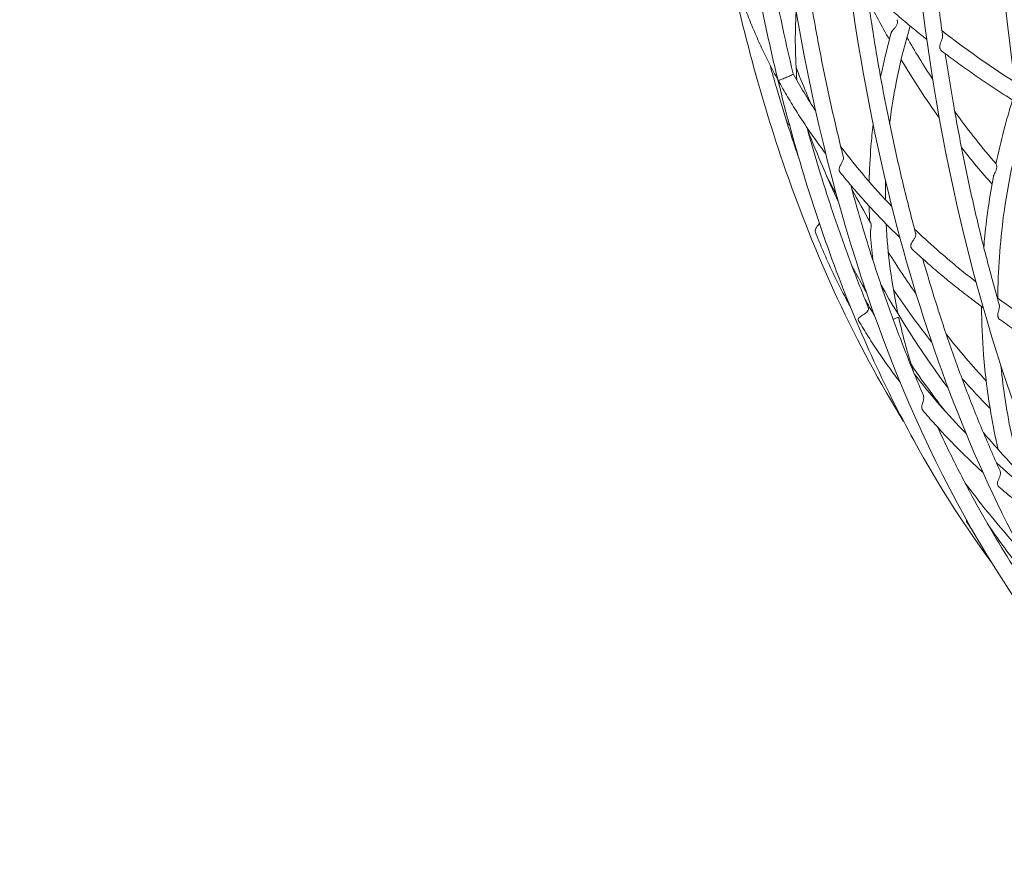
# Model space of a CAD drawing. Units: millimetres. Extents: x -6202 to 11847, y -2703 to 6201.
# Drawn here: x -1593 to -1110, y -1982 to -1562 of the extents above; entities that cross this region are included whole.
import ezdxf

# ---------------------------------------------------------------- set-up
doc = ezdxf.new("R2010")
doc.units = ezdxf.units.MM
doc.header["$LTSCALE"] = 20
doc.linetypes.add('HIDDEN', pattern=[9.525, 6.35, -3.175])
doc.layers.add('2d', color=230, linetype='Continuous')
doc.layers.add('EN-Safetyzone', color=93, linetype='HIDDEN')

msp = doc.modelspace()

# ---------------------------------------------------------------- linework, layer by layer
at = {"layer": '2d', "lineweight": 0}
for points, knots in [([(-1156.09, -876.02), (-1189.92, -993.12), (-1212.33, -1111.14), (-1232.07, -1337.17), (-1229.38, -1445.13), (-1199.08, -1640.11), (-1171.47, -1727.1), (-1096.19, -1867.05), (-1049.78, -1921.7), (-995.52, -1960.52)], [1.522138, 1.522138, 1.522138, 1.522138, 1.842578, 1.842578, 2.163113, 2.163113, 2.483743, 2.483743, 2.785785, 2.785785, 2.785785, 2.785785]), ([(-833.5, -2057.96), (-868.25, -2045.3), (-901, -2027.43), (-986.18, -1963.25), (-1032.83, -1905.55), (-1105.41, -1763.07), (-1131.35, -1678.31), (-1160.3, -1489.49), (-1163.3, -1385.46), (-1146.16, -1167.66), (-1126.01, -1053.92), (-1095.22, -940.53)], [3.343716, 3.343716, 3.343716, 3.343716, 3.511935, 3.511935, 3.817214, 3.817214, 4.122494, 4.122494, 4.427773, 4.427773, 4.733052, 4.733052, 4.733052, 4.733052]), ([(-790.97, -2072.03), (-847.7, -2051.66), (-899.06, -2017.32), (-987.04, -1923.51), (-1023.67, -1864.07), (-1079.6, -1724.66), (-1098.89, -1644.7), (-1118.8, -1470.23), (-1119.41, -1375.74), (-1101.94, -1179.26), (-1083.85, -1077.3), (-1057.11, -975.41)], [3.341076, 3.341076, 3.341076, 3.341076, 3.616354, 3.616354, 3.891633, 3.891633, 4.166911, 4.166911, 4.442189, 4.442189, 4.717468, 4.717468, 4.717468, 4.717468]), ([(-1256.35, -1131.64), (-1259.12, -1154.95), (-1261.35, -1178.07), (-1264.74, -1224.07), (-1265.89, -1246.93), (-1267.08, -1292.08), (-1267.12, -1314.37), (-1266.1, -1358.04), (-1265.04, -1379.43), (-1261.84, -1421.45), (-1259.7, -1442.07), (-1254.31, -1482.64), (-1251.06, -1502.57), (-1243.46, -1541.46), (-1239.12, -1560.41), (-1229.43, -1597.07), (-1224.08, -1614.79), (-1202.2, -1678.85), (-1182.35, -1721.51), (-1158.99, -1759.19)], [1.7949652, 1.7949652, 1.7949652, 1.7949652, 1.8632786, 1.8632786, 1.9322357, 1.9322357, 2.0011883, 2.0011883, 2.0694889, 2.0694889, 2.1378063, 2.1378063, 2.2067646, 2.2067646, 2.2757158, 2.2757158, 2.3440127, 2.3440127, 2.5308059, 2.5308059, 2.5308059, 2.5308059]), ([(-1189.82, -1234.45), (-1196.89, -1310.71), (-1198.37, -1384.78), (-1190.05, -1525.22), (-1180.26, -1591.58), (-1149.81, -1713.61), (-1129.16, -1769.28), (-1077.88, -1867.4), (-1047.24, -1909.86), (-982.69, -1974.18), (-950.01, -1998.23), (-914.78, -2016.4)], [1.834558, 1.834558, 1.834558, 1.834558, 2.047929, 2.047929, 2.261301, 2.261301, 2.474672, 2.474672, 2.688044, 2.688044, 2.868571, 2.868571, 2.868571, 2.868571]), ([(-1139.84, -1569.58), (-1141.09, -1560.73), (-1142.24, -1551.79), (-1144.33, -1533.76), (-1145.28, -1524.67), (-1146.98, -1506.33), (-1147.73, -1497.09), (-1149.02, -1478.46), (-1149.57, -1469.07), (-1150.44, -1450.78), (-1150.77, -1441.89), (-1151.01, -1432.94)], [4.1366599, 4.1366599, 4.1366599, 4.1366599, 4.1652285, 4.1652285, 4.1937971, 4.1937971, 4.2223658, 4.2223658, 4.2509344, 4.2509344, 4.277628, 4.277628, 4.277628, 4.277628]), ([(-1220.94, -1590.47), (-1222.91, -1582.3), (-1224.78, -1574.04), (-1228.32, -1557.34), (-1230, -1548.89), (-1233.14, -1531.83), (-1234.61, -1523.2), (-1237.36, -1505.79), (-1238.63, -1497), (-1240.95, -1479.36), (-1242.01, -1470.53), (-1242.96, -1461.62)], [4.0300651, 4.0300651, 4.0300651, 4.0300651, 4.0592911, 4.0592911, 4.088517, 4.088517, 4.117743, 4.117743, 4.1469689, 4.1469689, 4.1758036, 4.1758036, 4.1758036, 4.1758036]), ([(-1210.75, -1509.83), (-1209.93, -1516.37), (-1209.06, -1522.86), (-1206.89, -1537.97), (-1205.55, -1546.56), (-1202.67, -1563.57), (-1201.14, -1571.99), (-1197.88, -1588.65), (-1196.15, -1596.89), (-1192.51, -1613.19), (-1190.6, -1621.25), (-1188.59, -1629.21)], [2.1286657, 2.1286657, 2.1286657, 2.1286657, 2.149834, 2.149834, 2.1783064, 2.1783064, 2.2067788, 2.2067788, 2.2352513, 2.2352513, 2.2637237, 2.2637237, 2.2637237, 2.2637237]), ([(-1147.63, -1571.66), (-1149.71, -1570.01), (-1151.78, -1568.34), (-1156.24, -1564.68), (-1158.63, -1562.68), (-1163.34, -1558.64), (-1165.67, -1556.61), (-1170.25, -1552.51), (-1172.51, -1550.44), (-1176.97, -1546.28), (-1179.16, -1544.18), (-1181.32, -1542.07)], [2.3004521, 2.3004521, 2.3004521, 2.3004521, 2.3234176, 2.3234176, 2.3506001, 2.3506001, 2.3777826, 2.3777826, 2.4049651, 2.4049651, 2.4321476, 2.4321476, 2.4321476, 2.4321476]), ([(-1177.31, -1545.94), (-1176.35, -1552.9), (-1175.33, -1559.81), (-1172.87, -1575.38), (-1171.4, -1584), (-1168.25, -1601.07), (-1166.59, -1609.52), (-1163.05, -1626.23), (-1161.19, -1634.49), (-1157.27, -1650.82), (-1155.22, -1658.9), (-1153.07, -1666.87)], [2.1436359, 2.1436359, 2.1436359, 2.1436359, 2.1661492, 2.1661492, 2.1947404, 2.1947404, 2.2233317, 2.2233317, 2.2519229, 2.2519229, 2.2805142, 2.2805142, 2.2805142, 2.2805142]), ([(-1220.7, -1591.44), (-1222.12, -1588.85), (-1223.49, -1586.25), (-1226.15, -1581.01), (-1227.43, -1578.39), (-1229.89, -1573.11), (-1231.08, -1570.47), (-1233.35, -1565.16), (-1234.44, -1562.49), (-1236.52, -1557.16), (-1237.51, -1554.48), (-1238.46, -1551.8)], [2.7310015, 2.7310015, 2.7310015, 2.7310015, 2.7595028, 2.7595028, 2.7880362, 2.7880362, 2.8165697, 2.8165697, 2.8451032, 2.8451032, 2.8736367, 2.8736367, 2.8736367, 2.8736367]), ([(-1162.23, -1561.97), (-1162.14, -1562.13), (-1162.07, -1562.34), (-1161.97, -1562.89), (-1161.97, -1563.27), (-1162.14, -1564.12), (-1162.31, -1564.56), (-1162.8, -1565.42), (-1163.1, -1565.82), (-1163.71, -1566.54), (-1164, -1566.85), (-1164.53, -1567.46), (-1164.75, -1567.74), (-1164.97, -1568.14), (-1165.02, -1568.27), (-1165.05, -1568.4)], [5.399183, 5.399183, 5.399183, 5.399183, 6.366448, 6.366448, 7.747479, 7.747479, 9.207568, 9.207568, 10.670922, 10.670922, 12.021139, 12.021139, 13.375355, 13.375355, 14.009899, 14.009899, 14.009899, 14.009899]), ([(-1170.25, -1590.19), (-1170.03, -1589.06), (-1169.8, -1587.93), (-1168.25, -1580.63), (-1166.75, -1574.49), (-1165.05, -1568.4)], [3.31528386, 3.31528386, 3.31528386, 3.31528386, 3.32564808, 3.32564808, 3.38229115, 3.38229115, 3.38229115, 3.38229115]), ([(-1139.84, -1569.58), (-1139.8, -1569.89), (-1139.81, -1570.22), (-1139.96, -1570.99), (-1140.11, -1571.44), (-1140.49, -1572.39), (-1140.7, -1572.88), (-1141.05, -1573.84), (-1141.18, -1574.3), (-1141.26, -1575.02), (-1141.26, -1575.27), (-1141.23, -1575.54), (-1141.23, -1575.57), (-1141.23, -1575.6), (-1141.22, -1575.61), (-1141.22, -1575.63), (-1141.22, -1575.64), (-1141.22, -1575.65), (-1141.22, -1575.66), (-1141.22, -1575.68), (-1141.21, -1575.69), (-1141.21, -1575.73), (-1141.2, -1575.75), (-1141.18, -1575.87), (-1141.16, -1575.96), (-1141.08, -1576.25), (-1141, -1576.44), (-1140.76, -1576.88), (-1140.57, -1577.11), (-1140.34, -1577.31), (-1140.31, -1577.33), (-1140.29, -1577.35)], [14.653461, 14.653461, 14.653461, 14.653461, 16.044291, 16.044291, 17.752837, 17.752837, 19.54908, 19.54908, 21.279928, 21.279928, 22.300132, 22.300132, 22.405153, 22.405153, 22.447924, 22.447924, 22.479534, 22.479534, 22.513855, 22.513855, 22.560553, 22.560553, 22.66689, 22.66689, 23.090758, 23.090758, 24.012003, 24.012003, 25.4854, 25.4854, 25.66267, 25.66267, 25.66267, 25.66267]), ([(-1157.37, -1570.63), (-1155.41, -1574.03), (-1153.42, -1577.39), (-1149.19, -1584.32), (-1146.93, -1587.89), (-1144.64, -1591.4)], [2.50749286, 2.50749286, 2.50749286, 2.50749286, 2.52731315, 2.52731315, 2.54901355, 2.54901355, 2.54901355, 2.54901355]), ([(-1102.67, -1603.2), (-1104.99, -1601.76), (-1107.29, -1600.3), (-1112.23, -1597.12), (-1114.86, -1595.39), (-1120.09, -1591.88), (-1122.67, -1590.11), (-1127.79, -1586.53), (-1130.33, -1584.72), (-1135.35, -1581.06), (-1137.83, -1579.21), (-1140.29, -1577.35)], [2.1455008, 2.1455008, 2.1455008, 2.1455008, 2.1681628, 2.1681628, 2.1945797, 2.1945797, 2.2209965, 2.2209965, 2.2474134, 2.2474134, 2.2738302, 2.2738302, 2.2738302, 2.2738302]), ([(-1112.09, -1701.75), (-1114.36, -1693.86), (-1116.53, -1685.87), (-1120.68, -1669.7), (-1122.66, -1661.52), (-1126.43, -1644.97), (-1128.22, -1636.59), (-1131.6, -1619.67), (-1133.19, -1611.12), (-1136.05, -1594.62), (-1137.32, -1586.68), (-1138.52, -1578.68)], [3.9865488, 3.9865488, 3.9865488, 3.9865488, 4.015123, 4.015123, 4.0436973, 4.0436973, 4.0722715, 4.0722715, 4.1008457, 4.1008457, 4.1268374, 4.1268374, 4.1268374, 4.1268374]), ([(-1224.51, -1584.25), (-1223.49, -1587.97), (-1222.44, -1591.66), (-1219.25, -1602.67), (-1217.03, -1609.92), (-1213.29, -1621.54), (-1211.81, -1625.98), (-1210.3, -1630.37)], [2.28516235, 2.28516235, 2.28516235, 2.28516235, 2.29932254, 2.29932254, 2.32766534, 2.32766534, 2.34537895, 2.34537895, 2.34537895, 2.34537895]), ([(-1213.17, -1588.56), (-1213.17, -1588.57), (-1213.17, -1588.58), (-1213.16, -1588.66), (-1213.22, -1588.75), (-1213.63, -1589.01), (-1213.9, -1589.15), (-1214.56, -1589.47), (-1214.9, -1589.63), (-1215.65, -1589.95), (-1216.03, -1590.11), (-1216.81, -1590.43), (-1217.2, -1590.59), (-1217.97, -1590.89), (-1218.34, -1591.03), (-1219.03, -1591.28), (-1219.34, -1591.39), (-1219.6, -1591.49)], [64.75468, 64.75468, 64.75468, 64.75468, 64.989526, 64.989526, 67.173368, 67.173368, 68.944295, 68.944295, 70.352636, 70.352636, 71.627887, 71.627887, 72.913394, 72.913394, 74.290958, 74.290958, 75.777876, 75.777876, 75.777876, 75.777876]), ([(-1211.74, -1585.52), (-1210.9, -1587.65), (-1210.06, -1589.77), (-1207.64, -1595.73), (-1206.04, -1599.54), (-1204.42, -1603.32)], [2.38591026, 2.38591026, 2.38591026, 2.38591026, 2.39556741, 2.39556741, 2.4131885, 2.4131885, 2.4131885, 2.4131885]), ([(-1220.71, -1591.43), (-1220.71, -1591.42), (-1220.71, -1591.42), (-1220.72, -1591.39), (-1220.72, -1591.37), (-1220.73, -1591.29), (-1220.75, -1591.24), (-1220.76, -1591.18), (-1220.76, -1591.17), (-1220.76, -1591.17), (-1220.76, -1591.16), (-1220.76, -1591.16), (-1220.76, -1591.16), (-1220.76, -1591.16), (-1220.77, -1591.16), (-1220.77, -1591.16), (-1220.77, -1591.15), (-1220.77, -1591.15), (-1220.77, -1591.15), (-1220.77, -1591.12), (-1220.78, -1591.1), (-1220.8, -1591.03), (-1220.81, -1590.98), (-1220.85, -1590.84), (-1220.88, -1590.72), (-1220.92, -1590.55), (-1220.93, -1590.51), (-1220.94, -1590.47)], [39.089249, 39.089249, 39.089249, 39.089249, 39.304725, 39.304725, 39.94804, 39.94804, 40.627982, 40.627982, 40.673199, 40.673199, 40.68994, 40.68994, 40.701735, 40.701735, 40.712784, 40.712784, 40.727869, 40.727869, 40.757541, 40.757541, 40.961949, 40.961949, 41.419915, 41.419915, 42.257262, 42.257262, 42.517231, 42.517231, 42.517231, 42.517231]), ([(-1115.69, -1828.71), (-1128.38, -1811.5), (-1140.26, -1793.04), (-1166.07, -1747.03), (-1179.32, -1718.54), (-1202.52, -1657.73), (-1212.47, -1625.41), (-1220.71, -1591.43)], [3.6947024, 3.6947024, 3.6947024, 3.6947024, 3.7853645, 3.7853645, 3.9071424, 3.9071424, 4.0289203, 4.0289203, 4.0289203, 4.0289203]), ([(-1219.6, -1591.49), (-1219.61, -1591.49), (-1219.62, -1591.49), (-1219.81, -1591.56), (-1219.94, -1591.62), (-1220.15, -1591.72), (-1220.22, -1591.78), (-1220.26, -1591.88), (-1220.27, -1591.92), (-1220.27, -1592), (-1220.26, -1592.03), (-1220.25, -1592.08), (-1220.25, -1592.08), (-1220.25, -1592.09), (-1220.25, -1592.09), (-1220.25, -1592.09), (-1220.25, -1592.1), (-1220.25, -1592.1), (-1220.25, -1592.1), (-1220.25, -1592.1), (-1220.25, -1592.1), (-1220.25, -1592.11), (-1220.24, -1592.11), (-1220.23, -1592.18), (-1220.2, -1592.25), (-1220.13, -1592.44), (-1220.08, -1592.55), (-1219.97, -1592.78), (-1219.91, -1592.89), (-1219.85, -1593)], [0, 0, 0, 0, 0.04644, 0.04644, 1.125003, 1.125003, 2.24744, 2.24744, 2.667961, 2.667961, 2.9801, 2.9801, 3.006377, 3.006377, 3.016739, 3.016739, 3.024258, 3.024258, 3.032288, 3.032288, 3.043001, 3.043001, 3.066668, 3.066668, 3.483594, 3.483594, 3.945551, 3.945551, 4.283482, 4.283482, 4.283482, 4.283482]), ([(-1197.16, -1627.89), (-1198.14, -1626.58), (-1199.11, -1625.27), (-1201.9, -1621.44), (-1203.68, -1618.9), (-1207.17, -1613.8), (-1208.86, -1611.23), (-1212.16, -1606.07), (-1213.76, -1603.47), (-1216.88, -1598.26), (-1218.39, -1595.63), (-1219.85, -1593)], [2.5942029, 2.5942029, 2.5942029, 2.5942029, 2.6093148, 2.6093148, 2.6383087, 2.6383087, 2.6673026, 2.6673026, 2.6962966, 2.6962966, 2.7252905, 2.7252905, 2.7252905, 2.7252905]), ([(-1113.66, -1632.74), (-1112.51, -1627.22), (-1111.21, -1621.73), (-1108.48, -1611.29), (-1107.06, -1606.34), (-1105.52, -1601.41)], [3.3362738, 3.3362738, 3.3362738, 3.3362738, 3.38403709, 3.38403709, 3.42752585, 3.42752585, 3.42752585, 3.42752585]), ([(-1133.88, -1607.09), (-1133.67, -1607.38), (-1133.46, -1607.67), (-1130.1, -1612.31), (-1126.88, -1616.55), (-1120.33, -1624.84), (-1116.99, -1628.88), (-1113.59, -1632.82)], [2.5821939, 2.5821939, 2.5821939, 2.5821939, 2.58408853, 2.58408853, 2.61247622, 2.61247622, 2.64086391, 2.64086391, 2.64086391, 2.64086391]), ([(-1215.01, -1613.66), (-1215.22, -1613.58), (-1215.4, -1613.47), (-1215.71, -1613.19), (-1215.85, -1612.99), (-1215.95, -1612.72)], [20.431404, 20.431404, 20.431404, 20.431404, 21.838623, 21.838623, 23.452203, 23.452203, 23.452203, 23.452203]), ([(-1175.87, -1641.49), (-1175.75, -1635.69), (-1175.46, -1629.88), (-1174.7, -1620.51), (-1174.35, -1616.94), (-1173.93, -1613.37)], [3.1598427, 3.1598427, 3.1598427, 3.1598427, 3.21236194, 3.21236194, 3.24477597, 3.24477597, 3.24477597, 3.24477597]), ([(-1176.3, -1703.26), (-1179.2, -1696.26), (-1182, -1689.14), (-1187.43, -1674.7), (-1190.05, -1667.37), (-1195.1, -1652.49), (-1197.54, -1644.95), (-1202.13, -1629.95), (-1204.29, -1622.51), (-1206.36, -1614.97)], [3.8825538, 3.8825538, 3.8825538, 3.8825538, 3.911666, 3.911666, 3.9407781, 3.9407781, 3.9698902, 3.9698902, 3.9978736, 3.9978736, 3.9978736, 3.9978736]), ([(-1112.74, -1698.74), (-1112.65, -1685.17), (-1111.7, -1671.56), (-1107.91, -1643.26), (-1104.91, -1628.57), (-1100.91, -1614.09)], [3.1474529, 3.1474529, 3.1474529, 3.1474529, 3.2666153, 3.2666153, 3.3966174, 3.3966174, 3.3966174, 3.3966174]), ([(-1188.59, -1629.21), (-1188.5, -1629.54), (-1188.49, -1629.87), (-1188.6, -1630.63), (-1188.75, -1631.06), (-1189.15, -1631.93), (-1189.39, -1632.35), (-1189.78, -1633.04), (-1189.93, -1633.31), (-1190.23, -1633.93), (-1190.38, -1634.27), (-1190.48, -1634.6)], [33.766588, 33.766588, 33.766588, 33.766588, 35.045782, 35.045782, 36.588552, 36.588552, 38.061922, 38.061922, 38.992592, 38.992592, 40.223323, 40.223323, 40.223323, 40.223323]), ([(-1113.59, -1632.82), (-1113.56, -1632.86), (-1113.52, -1632.91), (-1113.43, -1633.11), (-1113.36, -1633.29), (-1113.27, -1633.78), (-1113.25, -1634.09), (-1113.29, -1634.83), (-1113.37, -1635.25), (-1113.64, -1636.12), (-1113.82, -1636.56), (-1114.22, -1637.37), (-1114.42, -1637.74), (-1114.74, -1638.4), (-1114.85, -1638.7), (-1114.91, -1638.97)], [3.185199, 3.185199, 3.185199, 3.185199, 3.772861, 3.772861, 4.798177, 4.798177, 5.977733, 5.977733, 7.342659, 7.342659, 8.764548, 8.764548, 10.091964, 10.091964, 11.363759, 11.363759, 11.363759, 11.363759]), ([(-1190.48, -1634.6), (-1190.6, -1635.01), (-1190.64, -1635.39), (-1190.59, -1635.84), (-1190.57, -1635.92), (-1190.55, -1636.01), (-1190.55, -1636.02), (-1190.54, -1636.05), (-1190.54, -1636.06), (-1190.54, -1636.07), (-1190.54, -1636.08), (-1190.53, -1636.09), (-1190.53, -1636.1), (-1190.53, -1636.12), (-1190.52, -1636.13), (-1190.51, -1636.18), (-1190.5, -1636.22), (-1190.46, -1636.32), (-1190.44, -1636.39), (-1190.33, -1636.63), (-1190.22, -1636.81), (-1190.09, -1636.98), (-1190.08, -1636.99), (-1190.07, -1637)], [0, 0, 0, 0, 1.468428, 1.468428, 1.775782, 1.775782, 1.835077, 1.835077, 1.871707, 1.871707, 1.900532, 1.900532, 1.932113, 1.932113, 1.983033, 1.983033, 2.152144, 2.152144, 2.419531, 2.419531, 3.26487, 3.26487, 3.321705, 3.321705, 3.321705, 3.321705]), ([(-1160.79, -1668.98), (-1162.61, -1667.21), (-1164.42, -1665.43), (-1168.33, -1661.49), (-1170.42, -1659.32), (-1174.55, -1654.95), (-1176.57, -1652.74), (-1180.56, -1648.3), (-1182.51, -1646.07), (-1186.35, -1641.56), (-1188.23, -1639.29), (-1190.07, -1637)], [2.4285304, 2.4285304, 2.4285304, 2.4285304, 2.4510121, 2.4510121, 2.4779386, 2.4779386, 2.5048652, 2.5048652, 2.5317917, 2.5317917, 2.5587182, 2.5587182, 2.5587182, 2.5587182]), ([(-1119.63, -1673.75), (-1119.48, -1671.86), (-1119.31, -1669.98), (-1118.15, -1658.35), (-1116.74, -1648.63), (-1114.91, -1638.97)], [3.21862439, 3.21862439, 3.21862439, 3.21862439, 3.23480299, 3.23480299, 3.31830714, 3.31830714, 3.31830714, 3.31830714]), ([(-1184.93, -1643.22), (-1183.54, -1648.38), (-1182.1, -1653.5), (-1178.39, -1666.29), (-1176.05, -1673.91), (-1171.21, -1688.94), (-1168.69, -1696.35), (-1163.48, -1710.97), (-1160.78, -1718.17), (-1155.21, -1732.36), (-1152.33, -1739.35), (-1149.37, -1746.22)], [2.2805428, 2.2805428, 2.2805428, 2.2805428, 2.2992597, 2.2992597, 2.3277116, 2.3277116, 2.3561635, 2.3561635, 2.3846155, 2.3846155, 2.4130674, 2.4130674, 2.4130674, 2.4130674]), ([(-1184.43, -1645.08), (-1184.41, -1645.11), (-1184.39, -1645.14), (-1181.39, -1650.79), (-1178.32, -1656.3), (-1175.18, -1661.71)], [2.48080544, 2.48080544, 2.48080544, 2.48080544, 2.48097286, 2.48097286, 2.50944134, 2.50944134, 2.50944134, 2.50944134]), ([(-1200.35, -1661.92), (-1200.54, -1662.24), (-1200.76, -1662.55), (-1201.25, -1663.24), (-1201.51, -1663.59), (-1201.87, -1664.15), (-1201.99, -1664.36), (-1202.23, -1664.85), (-1202.32, -1665.13), (-1202.35, -1665.41)], [34.271265, 34.271265, 34.271265, 34.271265, 35.431347, 35.431347, 36.797477, 36.797477, 37.64315, 37.64315, 38.847252, 38.847252, 38.847252, 38.847252]), ([(-1175.18, -1661.71), (-1175.1, -1661.85), (-1175.03, -1662.04), (-1174.92, -1662.53), (-1174.88, -1662.85), (-1174.89, -1663.59), (-1174.94, -1664.01), (-1175.08, -1664.87), (-1175.16, -1665.29), (-1175.27, -1666.01), (-1175.31, -1666.3), (-1175.3, -1666.65), (-1175.3, -1666.71), (-1175.3, -1666.77)], [3.865587, 3.865587, 3.865587, 3.865587, 4.767031, 4.767031, 5.879543, 5.879543, 7.181664, 7.181664, 8.484082, 8.484082, 9.506274, 9.506274, 9.750828, 9.750828, 9.750828, 9.750828]), ([(-1202.35, -1665.41), (-1202.38, -1665.7), (-1202.36, -1665.97), (-1202.26, -1666.26), (-1202.25, -1666.28), (-1202.24, -1666.31), (-1202.24, -1666.32), (-1202.23, -1666.33), (-1202.23, -1666.33), (-1202.23, -1666.33)], [0, 0, 0, 0, 1.221526, 1.221526, 1.322081, 1.322081, 1.360801, 1.360801, 1.364058, 1.364058, 1.364058, 1.364058]), ([(-1185.19, -1702.66), (-1185.98, -1701.24), (-1186.76, -1699.81), (-1188.92, -1695.77), (-1190.28, -1693.13), (-1192.91, -1687.84), (-1194.18, -1685.18), (-1196.63, -1679.84), (-1197.82, -1677.15), (-1200.09, -1671.76), (-1201.18, -1669.05), (-1202.23, -1666.33)], [2.7079189, 2.7079189, 2.7079189, 2.7079189, 2.722881, 2.722881, 2.7502866, 2.7502866, 2.7776923, 2.7776923, 2.8050979, 2.8050979, 2.8325036, 2.8325036, 2.8325036, 2.8325036]), ([(-1153.07, -1666.87), (-1153.05, -1666.94), (-1153.04, -1667.01), (-1152.97, -1667.44), (-1153.01, -1667.81), (-1153.26, -1668.59), (-1153.45, -1668.96), (-1153.89, -1669.74), (-1154.14, -1670.11), (-1154.52, -1670.7), (-1154.65, -1670.92), (-1154.93, -1671.38), (-1155.06, -1671.63), (-1155.17, -1671.88)], [38.787354, 38.787354, 38.787354, 38.787354, 39.095198, 39.095198, 40.679246, 40.679246, 42.111987, 42.111987, 43.468928, 43.468928, 44.241699, 44.241699, 45.168793, 45.168793, 45.168793, 45.168793]), ([(-1123.48, -1690.7), (-1126.2, -1688.59), (-1128.88, -1686.45), (-1139.23, -1677.99), (-1146.61, -1671.47), (-1153.64, -1664.76)], [2.3041578, 2.3041578, 2.3041578, 2.3041578, 2.3342519, 2.3342519, 2.4219053, 2.4219053, 2.4219053, 2.4219053]), ([(-1155.17, -1671.88), (-1155.32, -1672.22), (-1155.42, -1672.55), (-1155.47, -1673.09), (-1155.46, -1673.3), (-1155.41, -1673.53), (-1155.4, -1673.55), (-1155.4, -1673.58), (-1155.39, -1673.59), (-1155.39, -1673.6), (-1155.39, -1673.61), (-1155.39, -1673.62), (-1155.38, -1673.63), (-1155.38, -1673.64), (-1155.38, -1673.65), (-1155.37, -1673.68), (-1155.36, -1673.69), (-1155.26, -1674), (-1155.11, -1674.27), (-1154.83, -1674.6), (-1154.75, -1674.7), (-1154.65, -1674.78)], [0, 0, 0, 0, 1.264074, 1.264074, 2.109918, 2.109918, 2.190929, 2.190929, 2.223291, 2.223291, 2.2469, 2.2469, 2.272223, 2.272223, 2.306208, 2.306208, 2.382118, 2.382118, 3.560166, 3.560166, 4.041324, 4.041324, 4.041324, 4.041324]), ([(-1119.94, -1703.39), (-1121.94, -1701.91), (-1123.93, -1700.43), (-1128.42, -1697), (-1130.91, -1695.06), (-1135.83, -1691.12), (-1138.26, -1689.13), (-1143.05, -1685.1), (-1145.42, -1683.07), (-1150.09, -1678.96), (-1152.39, -1676.88), (-1154.65, -1674.78)], [2.2740646, 2.2740646, 2.2740646, 2.2740646, 2.2952327, 2.2952327, 2.3223561, 2.3223561, 2.3494796, 2.3494796, 2.376603, 2.376603, 2.4037265, 2.4037265, 2.4037265, 2.4037265]), ([(-1149.59, -1679.38), (-1148, -1684.94), (-1146.36, -1690.45), (-1142.3, -1703.63), (-1139.82, -1711.25), (-1134.69, -1726.27), (-1132.02, -1733.67), (-1126.52, -1748.26), (-1123.67, -1755.45), (-1117.8, -1769.6), (-1114.78, -1776.56), (-1111.67, -1783.41)], [2.2955687, 2.2955687, 2.2955687, 2.2955687, 2.3157852, 2.3157852, 2.3443542, 2.3443542, 2.3729231, 2.3729231, 2.401492, 2.401492, 2.430061, 2.430061, 2.430061, 2.430061]), ([(-1184.42, -1682.71), (-1182.69, -1685.96), (-1180.94, -1689.18), (-1178.57, -1693.44), (-1177.97, -1694.52), (-1177.36, -1695.59)], [2.47965428, 2.47965428, 2.47965428, 2.47965428, 2.4952097, 2.4952097, 2.50047403, 2.50047403, 2.50047403, 2.50047403]), ([(-1176.3, -1703.26), (-1176.26, -1703.36), (-1176.22, -1703.46), (-1176.15, -1703.8), (-1176.15, -1704.01), (-1176.27, -1704.49), (-1176.44, -1704.78), (-1176.94, -1705.37), (-1177.24, -1705.65), (-1177.89, -1706.2), (-1178.23, -1706.45), (-1178.93, -1706.95), (-1179.28, -1707.18), (-1179.93, -1707.62), (-1180.22, -1707.81), (-1180.8, -1708.24), (-1181.04, -1708.45), (-1181.18, -1708.67)], [40.924455, 40.924455, 40.924455, 40.924455, 41.363756, 41.363756, 42.394216, 42.394216, 43.839107, 43.839107, 45.113568, 45.113568, 46.250268, 46.250268, 47.398946, 47.398946, 48.521677, 48.521677, 49.977488, 49.977488, 49.977488, 49.977488]), ([(-1112.59, -1773.04), (-1113.93, -1767.2), (-1115.1, -1761.32), (-1117.75, -1745.85), (-1118.95, -1736.21), (-1120.35, -1718.64), (-1120.69, -1710.72), (-1120.74, -1702.8)], [2.9327201, 2.9327201, 2.9327201, 2.9327201, 2.9842905, 2.9842905, 3.0677947, 3.0677947, 3.1357104, 3.1357104, 3.1357104, 3.1357104]), ([(-1112.09, -1701.75), (-1112.05, -1701.87), (-1112.02, -1702), (-1111.93, -1702.58), (-1111.95, -1703.06), (-1112.11, -1704.07), (-1112.25, -1704.58), (-1112.5, -1705.57), (-1112.61, -1706.03), (-1112.74, -1706.95), (-1112.74, -1707.39), (-1112.66, -1707.84), (-1112.64, -1707.9), (-1112.62, -1707.97), (-1112.62, -1707.99), (-1112.62, -1708.01), (-1112.61, -1708.02), (-1112.61, -1708.03), (-1112.61, -1708.04), (-1112.6, -1708.05), (-1112.6, -1708.06), (-1112.59, -1708.08), (-1112.59, -1708.09), (-1112.57, -1708.16), (-1112.55, -1708.21), (-1112.5, -1708.34), (-1112.46, -1708.43), (-1112.3, -1708.72), (-1112.16, -1708.9), (-1111.94, -1709.12), (-1111.87, -1709.18), (-1111.79, -1709.23)], [14.154527, 14.154527, 14.154527, 14.154527, 14.627328, 14.627328, 16.286586, 16.286586, 17.94353, 17.94353, 19.512071, 19.512071, 21.186447, 21.186447, 21.436377, 21.436377, 21.494423, 21.494423, 21.532762, 21.532762, 21.563988, 21.563988, 21.599879, 21.599879, 21.661684, 21.661684, 21.908033, 21.908033, 22.332207, 22.332207, 23.48005, 23.48005, 23.975985, 23.975985, 23.975985, 23.975985]), ([(-1181.18, -1708.67), (-1181.25, -1708.8), (-1181.3, -1708.93), (-1181.32, -1709.2), (-1181.29, -1709.34), (-1181.23, -1709.51), (-1181.23, -1709.52), (-1181.22, -1709.54), (-1181.22, -1709.54), (-1181.21, -1709.55), (-1181.21, -1709.55), (-1181.21, -1709.56), (-1181.21, -1709.56), (-1181.2, -1709.57), (-1181.2, -1709.58), (-1181.19, -1709.59), (-1181.19, -1709.6), (-1181.15, -1709.69), (-1181.11, -1709.76), (-1181.07, -1709.84)], [0, 0, 0, 0, 0.815103, 0.815103, 1.549865, 1.549865, 1.607987, 1.607987, 1.63055, 1.63055, 1.646847, 1.646847, 1.664188, 1.664188, 1.687185, 1.687185, 1.737183, 1.737183, 2.082291, 2.082291, 2.082291, 2.082291]), ([(-1160.66, -1740.03), (-1162.41, -1737.75), (-1164.12, -1735.44), (-1167.62, -1730.59), (-1169.4, -1728.04), (-1172.89, -1722.9), (-1174.58, -1720.31), (-1177.89, -1715.1), (-1179.5, -1712.48), (-1181.07, -1709.84)], [2.5723965, 2.5723965, 2.5723965, 2.5723965, 2.5981814, 2.5981814, 2.626316, 2.626316, 2.6544506, 2.6544506, 2.6825853, 2.6825853, 2.6825853, 2.6825853]), ([(-1161.15, -1709.14), (-1161.16, -1709.07), (-1161.18, -1709), (-1161.26, -1708.72), (-1161.32, -1708.58), (-1161.38, -1708.47), (-1161.38, -1708.46), (-1161.39, -1708.45), (-1161.39, -1708.45), (-1161.39, -1708.44), (-1161.39, -1708.44), (-1161.4, -1708.44), (-1161.4, -1708.44), (-1161.4, -1708.43), (-1161.4, -1708.43), (-1161.41, -1708.42), (-1161.41, -1708.42), (-1161.43, -1708.38), (-1161.46, -1708.35), (-1161.52, -1708.28), (-1161.56, -1708.25), (-1161.67, -1708.2), (-1161.74, -1708.19), (-1161.95, -1708.21), (-1162.11, -1708.27), (-1162.63, -1708.49), (-1163.02, -1708.68), (-1163.71, -1708.97), (-1163.9, -1709.05), (-1164.11, -1709.14)], [10.222353, 10.222353, 10.222353, 10.222353, 10.570679, 10.570679, 11.627666, 11.627666, 11.703563, 11.703563, 11.73126, 11.73126, 11.750418, 11.750418, 11.768031, 11.768031, 11.791851, 11.791851, 11.837919, 11.837919, 12.168915, 12.168915, 12.716224, 12.716224, 13.570558, 13.570558, 15.074733, 15.074733, 17.271858, 17.271858, 18.063954, 18.063954, 18.063954, 18.063954]), ([(-1073.11, -1733.37), (-1075.4, -1732.09), (-1077.69, -1730.8), (-1082.71, -1727.9), (-1085.43, -1726.28), (-1090.84, -1723), (-1093.52, -1721.34), (-1098.83, -1717.96), (-1101.46, -1716.24), (-1106.66, -1712.77), (-1109.24, -1711.01), (-1111.79, -1709.23)], [2.1186503, 2.1186503, 2.1186503, 2.1186503, 2.1403681, 2.1403681, 2.1667015, 2.1667015, 2.1930349, 2.1930349, 2.2193683, 2.2193683, 2.2457018, 2.2457018, 2.2457018, 2.2457018]), ([(-1155.31, -1731.18), (-1151.99, -1736.06), (-1148.61, -1740.84), (-1143.13, -1748.3), (-1141.07, -1751.04), (-1138.99, -1753.74)], [2.56129852, 2.56129852, 2.56129852, 2.56129852, 2.58745277, 2.58745277, 2.60293214, 2.60293214, 2.60293214, 2.60293214]), ([(-1099.4, -1791.63), (-1101.86, -1783.46), (-1103.99, -1775.19), (-1108.24, -1755.31), (-1110.06, -1743.64), (-1111.22, -1731.89)], [2.8706408, 2.8706408, 2.8706408, 2.8706408, 2.9460167, 2.9460167, 3.050096, 3.050096, 3.050096, 3.050096]), ([(-1149.37, -1746.22), (-1149.28, -1746.42), (-1149.21, -1746.63), (-1149.07, -1747.34), (-1149.07, -1747.84), (-1149.24, -1748.88), (-1149.37, -1749.37), (-1149.63, -1750.21), (-1149.73, -1750.53), (-1149.95, -1751.31), (-1150.04, -1751.74), (-1150.06, -1752.14)], [31.469587, 31.469587, 31.469587, 31.469587, 32.205475, 32.205475, 33.86084, 33.86084, 35.413835, 35.413835, 36.479006, 36.479006, 38.003443, 38.003443, 38.003443, 38.003443]), ([(-1150.06, -1752.14), (-1150.08, -1752.51), (-1150.04, -1752.85), (-1149.92, -1753.18), (-1149.91, -1753.21), (-1149.9, -1753.24), (-1149.89, -1753.25), (-1149.89, -1753.26), (-1149.88, -1753.27), (-1149.88, -1753.28), (-1149.88, -1753.28), (-1149.87, -1753.3), (-1149.87, -1753.31), (-1149.86, -1753.33), (-1149.85, -1753.35), (-1149.77, -1753.51), (-1149.67, -1753.65), (-1149.57, -1753.78)], [0, 0, 0, 0, 1.42526, 1.42526, 1.531963, 1.531963, 1.572126, 1.572126, 1.600799, 1.600799, 1.631023, 1.631023, 1.670561, 1.670561, 1.754028, 1.754028, 2.535194, 2.535194, 2.535194, 2.535194]), ([(-1120.01, -1784.36), (-1121.51, -1782.99), (-1123, -1781.6), (-1126.7, -1778.1), (-1128.89, -1775.96), (-1133.21, -1771.64), (-1135.34, -1769.46), (-1139.53, -1765.05), (-1141.59, -1762.83), (-1145.63, -1758.33), (-1147.62, -1756.06), (-1149.57, -1753.78)], [2.3954669, 2.3954669, 2.3954669, 2.3954669, 2.4130842, 2.4130842, 2.4397765, 2.4397765, 2.4664688, 2.4664688, 2.493161, 2.493161, 2.5198533, 2.5198533, 2.5198533, 2.5198533]), ([(-1142.32, -1762.01), (-1140.83, -1765.22), (-1139.32, -1768.41), (-1134.61, -1778.16), (-1131.34, -1784.65), (-1124.63, -1797.38), (-1121.19, -1803.63), (-1114.14, -1815.88), (-1110.53, -1821.89), (-1103.15, -1833.67), (-1099.38, -1839.44), (-1095.52, -1845.08)], [2.4351155, 2.4351155, 2.4351155, 2.4351155, 2.4487534, 2.4487534, 2.4772151, 2.4772151, 2.5056768, 2.5056768, 2.5341385, 2.5341385, 2.5626003, 2.5626003, 2.5626003, 2.5626003]), ([(-1083.67, -1803.8), (-1084.49, -1803.19), (-1085.32, -1802.59), (-1095.67, -1794.88), (-1104.77, -1787.4), (-1113.39, -1779.57)], [2.2786703, 2.2786703, 2.2786703, 2.2786703, 2.287534, 2.287534, 2.3906162, 2.3906162, 2.3906162, 2.3906162]), ([(-1111.67, -1783.41), (-1111.62, -1783.5), (-1111.59, -1783.59), (-1111.42, -1784.09), (-1111.39, -1784.52), (-1111.49, -1785.42), (-1111.62, -1785.86), (-1111.93, -1786.73), (-1112.11, -1787.14), (-1112.38, -1787.77), (-1112.48, -1788), (-1112.67, -1788.49), (-1112.77, -1788.75), (-1112.83, -1789)], [37.643201, 37.643201, 37.643201, 37.643201, 38.005951, 38.005951, 39.578443, 39.578443, 41.054496, 41.054496, 42.391968, 42.391968, 43.164548, 43.164548, 44.10945, 44.10945, 44.10945, 44.10945]), ([(-1128.87, -1789.33), (-1128.03, -1790.45), (-1127.19, -1791.57), (-1122.5, -1797.77), (-1118.57, -1802.74), (-1110.56, -1812.43), (-1106.49, -1817.15), (-1101.85, -1822.3), (-1101.35, -1822.85), (-1100.85, -1823.4)], [2.59111997, 2.59111997, 2.59111997, 2.59111997, 2.59732907, 2.59732907, 2.62572184, 2.62572184, 2.65411461, 2.65411461, 2.65751894, 2.65751894, 2.65751894, 2.65751894]), ([(-1112.83, -1789), (-1112.9, -1789.27), (-1112.94, -1789.53), (-1112.94, -1790.03), (-1112.9, -1790.27), (-1112.8, -1790.51), (-1112.8, -1790.53), (-1112.78, -1790.56), (-1112.78, -1790.56), (-1112.78, -1790.58), (-1112.77, -1790.58), (-1112.77, -1790.59), (-1112.77, -1790.6), (-1112.76, -1790.61), (-1112.76, -1790.62), (-1112.75, -1790.64), (-1112.74, -1790.66), (-1112.61, -1790.9), (-1112.45, -1791.1), (-1112.25, -1791.27), (-1112.24, -1791.28), (-1112.24, -1791.28)], [0, 0, 0, 0, 1.014806, 1.014806, 2.066862, 2.066862, 2.157104, 2.157104, 2.192269, 2.192269, 2.217674, 2.217674, 2.244703, 2.244703, 2.280557, 2.280557, 2.358657, 2.358657, 3.482222, 3.482222, 3.509151, 3.509151, 3.509151, 3.509151]), ([(-1077.01, -1818.27), (-1078.76, -1817.08), (-1080.5, -1815.88), (-1084.85, -1812.83), (-1087.44, -1810.96), (-1092.57, -1807.17), (-1095.1, -1805.25), (-1100.1, -1801.35), (-1102.58, -1799.37), (-1107.46, -1795.37), (-1109.86, -1793.34), (-1112.24, -1791.28)], [2.2394498, 2.2394498, 2.2394498, 2.2394498, 2.2572876, 2.2572876, 2.2843394, 2.2843394, 2.3113913, 2.3113913, 2.3384432, 2.3384432, 2.3654951, 2.3654951, 2.3654951, 2.3654951]), ([(-1128.04, -1807.79), (-1128.09, -1807.98), (-1128.1, -1808.17), (-1128.01, -1808.46), (-1127.97, -1808.56), (-1127.9, -1808.67), (-1127.9, -1808.68), (-1127.89, -1808.69), (-1127.88, -1808.7), (-1127.88, -1808.7)], [0, 0, 0, 0, 1.086913, 1.086913, 1.642332, 1.642332, 1.711705, 1.711705, 1.727964, 1.727964, 1.727964, 1.727964]), ([(-1086.18, -1849.26), (-1092.51, -1842.47), (-1098.52, -1835.45), (-1109.03, -1822.04), (-1113.63, -1815.7), (-1117.97, -1809.23)], [8.7447387, 8.7447387, 8.7447387, 8.7447387, 8.8268275, 8.8268275, 8.8971259, 8.8971259, 8.8971259, 8.8971259])]:
    msp.add_open_spline(points, degree=3, knots=knots, dxfattribs=at)
for points in [[(-1213.17, -1588.56), (-1221.58, -1553.72), (-1228.17, -1517.08), (-1232.91, -1478.93)], [(-1176.43, -1552.17), (-1173.05, -1558.84), (-1169.56, -1565.36), (-1165.96, -1571.72)], [(-1211.31, -1591.87), (-1212.23, -1580.55), (-1212.37, -1569.22), (-1211.73, -1557.94)], [(-1165.83, -1613.04), (-1163.85, -1596.88), (-1160.48, -1580.82), (-1155.76, -1565.06)], [(-1104.25, -1592.74), (-1116.79, -1584.7), (-1128.79, -1576.22), (-1140.15, -1567.36)], [(-1160.2, -1581.61), (-1154.23, -1591.57), (-1147.97, -1601.14), (-1141.44, -1610.28)], [(-1202.11, -1606.91), (-1206.07, -1600.85), (-1209.76, -1594.72), (-1213.18, -1588.53)], [(-1216.92, -1610.16), (-1216.6, -1611.02), (-1216.27, -1611.87), (-1215.95, -1612.72)], [(-1205.98, -1616.33), (-1201.24, -1628.44), (-1196.22, -1640.21), (-1190.92, -1651.63)], [(-1164.78, -1653.63), (-1173.82, -1644.19), (-1182.18, -1634.42), (-1189.79, -1624.38)], [(-1130.58, -1624.77), (-1125.72, -1630.96), (-1120.72, -1636.93), (-1115.59, -1642.67)], [(-1196.71, -1638.76), (-1195.13, -1641.88), (-1193.53, -1644.98), (-1191.91, -1648.04)], [(-1167.92, -1650.31), (-1167.95, -1647.19), (-1167.93, -1644.08), (-1167.86, -1640.97)], [(-1175.63, -1660.95), (-1175.74, -1658.47), (-1175.82, -1655.98), (-1175.87, -1653.49)], [(-1174.13, -1679.86), (-1174.62, -1675.51), (-1175.01, -1671.14), (-1175.3, -1666.77)], [(-1161.74, -1706.4), (-1164.84, -1691.84), (-1166.78, -1677.08), (-1167.55, -1662.26)], [(-1166.49, -1676.13), (-1162.06, -1683.19), (-1157.5, -1690.04), (-1152.81, -1696.7)], [(-1174.71, -1678.06), (-1174.55, -1678.31), (-1174.4, -1678.55), (-1174.25, -1678.8)], [(-1170.03, -1692.3), (-1159.79, -1710.36), (-1148.77, -1727.32), (-1137.02, -1743.1)], [(-1163.99, -1694.59), (-1157.94, -1703.51), (-1151.67, -1712.09), (-1145.17, -1720.33)], [(-1173.29, -1707.25), (-1174.9, -1704.58), (-1176.46, -1701.9), (-1177.97, -1699.19)], [(-1076.42, -1722.29), (-1089.16, -1714.9), (-1101.38, -1706.97), (-1113, -1698.55)], [(-1154.17, -1734.8), (-1156.89, -1726.34), (-1159.22, -1717.78), (-1161.15, -1709.14)], [(-1138.04, -1716.45), (-1131.71, -1724.42), (-1125.18, -1732.05), (-1118.45, -1739.33)], [(-1128.28, -1765.23), (-1137.41, -1755.88), (-1145.9, -1746.11), (-1153.67, -1736)], [(-1130.35, -1738.1), (-1125.83, -1743.21), (-1121.22, -1748.16), (-1116.52, -1752.96)], [(-1119.81, -1764.75), (-1114.88, -1770.57), (-1109.83, -1776.19), (-1104.68, -1781.63)], [(-1128.01, -1807.72), (-1128.02, -1807.74), (-1128.03, -1807.77), (-1128.04, -1807.79)], [(-1124.77, -1813.45), (-1125.82, -1811.87), (-1126.86, -1810.29), (-1127.88, -1808.7)]]:
    msp.add_open_spline(points, degree=3, dxfattribs=at)
at = {"layer": 'EN-Safetyzone', "flags": 128}
msp.add_lwpolyline([(517.76, -2703.23), (-534.83, -2703.23, -0.07078), (-988.05, -2638.75), (-1145.78, -2638.78, -0.409252), (-2639, -1120), (-2638.91, 1136.59, -0.405663), (-1147.89, 2638.74), (1123.9, 2639, -0.409692), (2638.87, 1139.59), (2639, -1119.92, -0.405439), (1165.72, -2638.31), (972.34, -2638.35, -0.071001)], format="xyb", close=True, dxfattribs=at)

doc.saveas('drawing.dxf')
